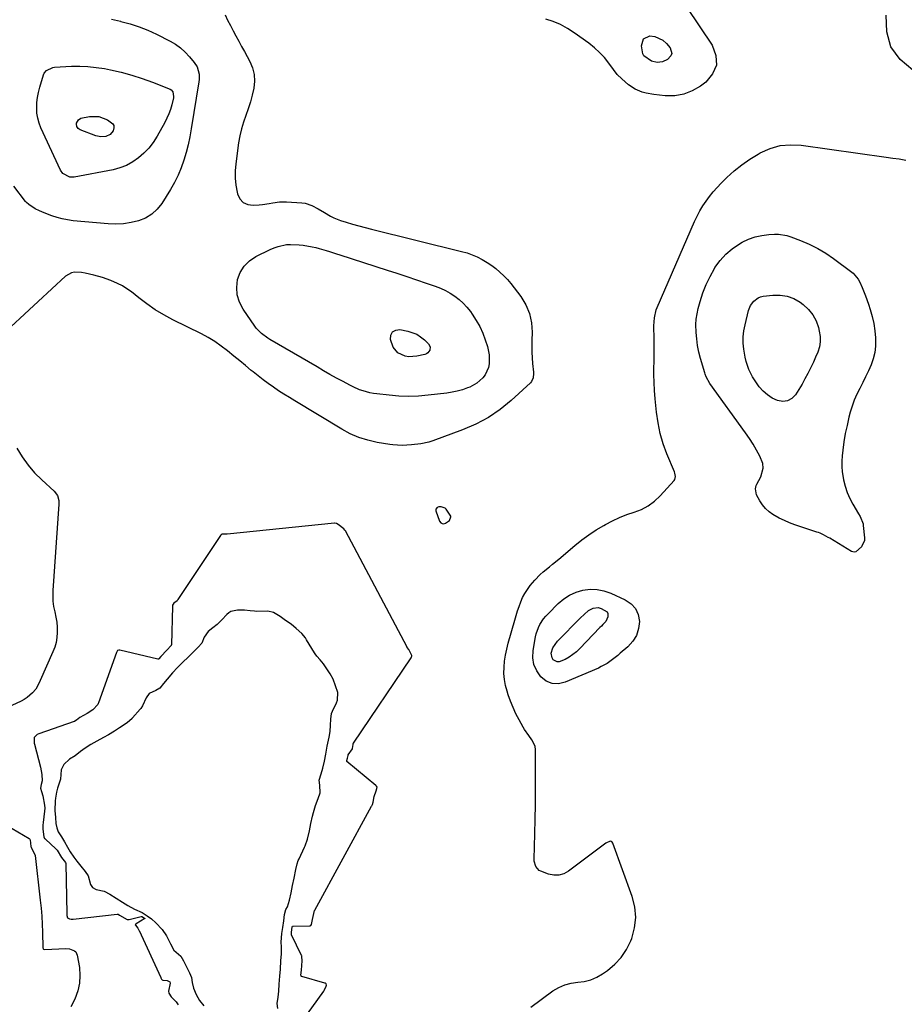
# Model space of a CAD drawing. Units: inches. Extents: x 1878534 to 1883783, y 416099 to 421462.
# Drawn here: x 1880254 to 1880718, y 416527 to 417044 of the extents above; entities that cross this region are included whole.
import ezdxf

# ---------------------------------------------------------------- set-up
doc = ezdxf.new("R2010")
doc.units = ezdxf.units.IN
doc.header["$MEASUREMENT"] = 0
for name, color, linetype in [('1', 7, 'Continuous'), ('7', 7, 'Continuous'), ('8', 7, 'Continuous')]:
    doc.layers.add(name, color=color, linetype=linetype)

msp = doc.modelspace()

# ---------------------------------------------------------------- linework, layer by layer
at = {"layer": '1', "color": 18}
for points in [[(1880361.54, 417046.25, 1634), (1880362.9, 417043.45, 1634), (1880364.31, 417040.68, 1634), (1880365.76, 417037.93, 1634), (1880367.23, 417035.19, 1634), (1880368.71, 417032.46, 1634), (1880370.2, 417029.72, 1634), (1880371.69, 417026.99, 1634), (1880374.49, 417021.86, 1634), (1880375.89, 417018.49, 1634), (1880376.79, 417015.05, 1634), (1880376.96, 417011.49, 1634), (1880376.64, 417007.86, 1634), (1880375.81, 417004.19, 1634), (1880374.85, 417000.56, 1634), (1880373.71, 416997, 1634), (1880372.44, 416993.47, 1634), (1880371.2, 416989.93, 1634), (1880370.12, 416986.35, 1634), (1880369.31, 416982.71, 1634), (1880368.66, 416979.01, 1634), (1880367.12, 416968.05, 1634), (1880366.81, 416964.3, 1634), (1880366.77, 416960.56, 1634), (1880367.15, 416956.84, 1634), (1880367.81, 416953.13, 1634), (1880368.01, 416952.3, 1634), (1880369.29, 416949.72, 1634), (1880371.03, 416947.76, 1634), (1880373.43, 416946.71, 1634), (1880376.27, 416946.28, 1634), (1880379.37, 416946.53, 1634), (1880381.18, 416946.71, 1634), (1880384.77, 416947.23, 1634), (1880386.55, 416947.58, 1634), (1880390.12, 416948.09, 1634), (1880391.93, 416948.15, 1634), (1880393.73, 416948.11, 1634), (1880401.79, 416947.6, 1634), (1880403.64, 416947.35, 1634), (1880407.17, 416946.24, 1634), (1880410.47, 416944.4, 1634), (1880413.69, 416942.43, 1634), (1880416.93, 416940.5, 1634), (1880418.6, 416939.66, 1634), (1880422.11, 416938.32, 1634), (1880425.11, 416937.39, 1634), (1880428.42, 416936.4, 1634), (1880431.74, 416935.45, 1634), (1880435.08, 416934.55, 1634), (1880438.43, 416933.69, 1634), (1880485.75, 416922.07, 1634), (1880488.56, 416921.26, 1634), (1880491.31, 416920.3, 1634), (1880493.98, 416919.14, 1634), (1880496.59, 416917.83, 1634), (1880499.23, 416916.26, 1634), (1880501.53, 416914.72, 1634), (1880503.72, 416913.02, 1634), (1880505.83, 416911.2, 1634), (1880507.83, 416909.26, 1634), (1880509.75, 416907.25, 1634), (1880511.56, 416905.13, 1634), (1880513.29, 416902.96, 1634), (1880516.8, 416898.29, 1634), (1880519.41, 416893.97, 1634), (1880521.38, 416889.44, 1634), (1880522.39, 416884.61, 1634), (1880522.76, 416879.57, 1634), (1880522.63, 416875.2, 1634), (1880522.59, 416872.18, 1634), (1880522.63, 416869.17, 1634), (1880522.78, 416866.16, 1634), (1880523, 416863.15, 1634), (1880523.41, 416858.65, 1634), (1880523.45, 416857.89, 1634), (1880523.29, 416855.63, 1634), (1880522.4, 416853.65, 1634), (1880521.91, 416853.1, 1634), (1880511.79, 416843.83, 1634), (1880505.93, 416839.07, 1634), (1880499.77, 416834.81, 1634), (1880493.15, 416831.3, 1634), (1880486.23, 416828.29, 1634), (1880470.54, 416822.54, 1634), (1880468.48, 416821.88, 1634), (1880464.28, 416820.94, 1634), (1880459.43, 416820.46, 1634), (1880454.56, 416820.19, 1634), (1880449.7, 416820.4, 1634), (1880448.09, 416820.63, 1634), (1880441.4, 416821.76, 1634), (1880436.55, 416822.87, 1634), (1880431.83, 416824.32, 1634), (1880427.3, 416826.3, 1634), (1880422.89, 416828.62, 1634), (1880398.13, 416843.51, 1634), (1880395.29, 416845.26, 1634), (1880392.47, 416847.04, 1634), (1880389.68, 416848.88, 1634), (1880386.92, 416850.76, 1634), (1880384.2, 416852.7, 1634), (1880381.51, 416854.68, 1634), (1880378.88, 416856.72, 1634), (1880376.27, 416858.81, 1634), (1880375.33, 416859.59, 1634), (1880372.27, 416862.1, 1634), (1880369.22, 416864.61, 1634), (1880366.17, 416867.12, 1634), (1880362.85, 416869.85, 1634), (1880359.58, 416872.35, 1634), (1880356.22, 416874.69, 1634), (1880352.71, 416876.8, 1634), (1880349.09, 416878.76, 1634), (1880334.16, 416886.19, 1634), (1880329.46, 416888.73, 1634), (1880324.88, 416891.45, 1634), (1880320.49, 416894.46, 1634), (1880316.22, 416897.67, 1634), (1880312.34, 416900.78, 1634), (1880310.03, 416902.46, 1634), (1880307.64, 416903.98, 1634), (1880305.12, 416905.28, 1634), (1880301.54, 416906.8, 1634), (1880297.11, 416908.34, 1634), (1880292.6, 416909.61, 1634), (1880288.01, 416910.61, 1634), (1880286.17, 416910.91, 1634), (1880282.54, 416911.13, 1634), (1880280.86, 416910.82, 1634), (1880277.85, 416909.06, 1634), (1880248.99, 416882.41, 1634)], [(1880722.53, 417017.16, 1634), (1880715.93, 417022.89, 1634), (1880711.1, 417029.48, 1634), (1880708.94, 417037.36, 1634), (1880708.56, 417046.1, 1634)], [(1880522, 416525.13, 1634), (1880533.69, 416533.71, 1634), (1880536.7, 416535.52, 1634), (1880539.84, 416536.94, 1634), (1880543.18, 416537.77, 1634), (1880546.66, 416538.21, 1634), (1880550.15, 416538.64, 1634), (1880553.51, 416539.45, 1634), (1880556.68, 416540.83, 1634), (1880559.73, 416542.59, 1634), (1880562.3, 416544.39, 1634), (1880566.15, 416547.64, 1634), (1880569.55, 416551.26, 1634), (1880572.25, 416555.42, 1634), (1880574.5, 416559.93, 1634), (1880575.02, 416561.27, 1634), (1880576.49, 416566.76, 1634), (1880577.17, 416572.25, 1634), (1880576.64, 416577.76, 1634), (1880575.31, 416583.28, 1634), (1880565.2, 416611.27, 1634), (1880564.79, 416611.83, 1634), (1880564.3, 416612.19, 1634), (1880563.7, 416612.24, 1634), (1880561.48, 416611.18, 1634), (1880560.73, 416610.68, 1634), (1880560.01, 416610.16, 1634), (1880541.93, 416596.56, 1634), (1880539.4, 416595.22, 1634), (1880536.79, 416594.44, 1634), (1880534.07, 416594.47, 1634), (1880531.27, 416595.06, 1634), (1880527.38, 416596.54, 1634), (1880526.53, 416596.99, 1634), (1880524.65, 416599.05, 1634), (1880523.87, 416601.86, 1634), (1880523.83, 416602.85, 1634), (1880524.18, 416616.14, 1634), (1880524.35, 416623.78, 1634), (1880524.48, 416631.43, 1634), (1880524.54, 416639.08, 1634), (1880524.55, 416646.72, 1634), (1880524.52, 416660.24, 1634), (1880524.27, 416662.14, 1634), (1880522.57, 416665.59, 1634), (1880521.02, 416667.72, 1634), (1880518.79, 416670.97, 1634), (1880518.12, 416672.1, 1634), (1880515.91, 416676.09, 1634), (1880514.26, 416679.27, 1634), (1880512.73, 416682.51, 1634), (1880511.39, 416685.84, 1634), (1880510.17, 416689.21, 1634), (1880509.56, 416691.06, 1634), (1880508.74, 416694.15, 1634), (1880508.17, 416697.28, 1634), (1880507.96, 416700.45, 1634), (1880508, 416703.65, 1634), (1880508.33, 416706.86, 1634), (1880508.78, 416710.05, 1634), (1880509.43, 416713.2, 1634), (1880510.2, 416716.33, 1634), (1880513.59, 416728.4, 1634), (1880514.3, 416730.82, 1634), (1880515.06, 416733.21, 1634), (1880515.89, 416735.59, 1634), (1880516.76, 416737.95, 1634), (1880517.77, 416740.23, 1634), (1880518.93, 416742.44, 1634), (1880521.78, 416746.52, 1634), (1880524.12, 416749.34, 1634), (1880526.97, 416752.42, 1634), (1880528.52, 416753.83, 1634), (1880531.81, 416756.46, 1634), (1880533.46, 416757.77, 1634), (1880536.71, 416760.45, 1634), (1880545.25, 416767.65, 1634), (1880548.87, 416770.53, 1634), (1880552.58, 416773.27, 1634), (1880556.44, 416775.79, 1634), (1880560.39, 416778.18, 1634), (1880561.23, 416778.66, 1634), (1880564.9, 416780.57, 1634), (1880568.63, 416782.31, 1634), (1880572.48, 416783.79, 1634), (1880576.4, 416785.1, 1634), (1880580.19, 416786.58, 1634), (1880583.74, 416788.42, 1634), (1880586.95, 416790.83, 1634), (1880589.92, 416793.6, 1634), (1880597.3, 416801.73, 1634), (1880597.63, 416802.21, 1634), (1880598, 416803.86, 1634), (1880597.62, 416805.63, 1634), (1880597.41, 416806.2, 1634), (1880593.53, 416815.69, 1634), (1880591.6, 416821.05, 1634), (1880590, 416826.5, 1634), (1880588.87, 416832.07, 1634), (1880588.05, 416837.71, 1634), (1880587.36, 416844.68, 1634), (1880587.02, 416848.94, 1634), (1880586.78, 416853.2, 1634), (1880586.7, 416857.47, 1634), (1880586.73, 416861.74, 1634), (1880586.76, 416863.23, 1634), (1880586.82, 416866.76, 1634), (1880586.84, 416870.28, 1634), (1880586.81, 416873.81, 1634), (1880586.74, 416877.33, 1634), (1880586.62, 416881.53, 1634), (1880586.62, 416882.96, 1634), (1880586.93, 416887.22, 1634), (1880587.95, 416891.34, 1634), (1880588.46, 416892.67, 1634), (1880608.06, 416937.84, 1634), (1880609.37, 416940.61, 1634), (1880610.79, 416943.33, 1634), (1880612.38, 416945.95, 1634), (1880614.08, 416948.51, 1634), (1880615.92, 416950.97, 1634), (1880617.85, 416953.36, 1634), (1880619.89, 416955.65, 1634), (1880622.02, 416957.86, 1634), (1880625.01, 416960.83, 1634), (1880628.82, 416964.31, 1634), (1880632.8, 416967.57, 1634), (1880637.03, 416970.49, 1634), (1880641.42, 416973.2, 1634), (1880642.48, 416973.8, 1634), (1880647.65, 416976.05, 1634), (1880652.94, 416977.6, 1634), (1880658.44, 416978.08, 1634), (1880664.07, 416977.86, 1634), (1880708.58, 416971.6, 1634), (1880712.03, 416971.1, 1634), (1880715.48, 416970.59, 1634), (1880718.93, 416970.06, 1634)], [(1880252.16, 416818.69, 1634), (1880254.99, 416814.16, 1634), (1880258.09, 416809.84, 1634), (1880261.58, 416805.84, 1634), (1880265.34, 416802.05, 1634), (1880271.89, 416796.05, 1634), (1880273.49, 416793.85, 1634), (1880274.23, 416791.18, 1634), (1880274.28, 416790.26, 1634), (1880274.27, 416789.32, 1634), (1880271.1, 416743.88, 1634), (1880271.04, 416741.08, 1634), (1880271.16, 416738.3, 1634), (1880271.55, 416735.54, 1634), (1880272.11, 416732.8, 1634), (1880272.73, 416729.92, 1634), (1880273.15, 416727.29, 1634), (1880273.36, 416724.64, 1634), (1880273.43, 416721.97, 1634), (1880273.23, 416719.32, 1634), (1880272.82, 416716.71, 1634), (1880272.09, 416714.18, 1634), (1880271.16, 416711.69, 1634), (1880264.47, 416696.71, 1634), (1880263.95, 416695.51, 1634), (1880262.13, 416692.08, 1634), (1880260.47, 416690.24, 1634), (1880257.71, 416687.73, 1634), (1880256.15, 416686.72, 1634), (1880254.5, 416685.83, 1634), (1880247.39, 416682.55, 1634)], [(1880480.05, 416782.68, 1632), (1880480, 416783.04, 1632), (1880477.66, 416786.67, 1632), (1880477.05, 416787.21, 1632), (1880474.91, 416787.93, 1632), (1880473.82, 416787.92, 1632), (1880472.81, 416787.5, 1632), (1880472.23, 416786.74, 1632), (1880472.24, 416785.78, 1632), (1880474.16, 416780.39, 1632), (1880474.75, 416779.58, 1632), (1880475.46, 416779.08, 1632), (1880476.33, 416779.01, 1632), (1880477.3, 416779.24, 1632), (1880479.39, 416780.69, 1632), (1880480.05, 416782.68, 1632)], [(1880386.86, 416496.6, 1632), (1880413.32, 416533.54, 1632), (1880413.81, 416534.28, 1632), (1880414.69, 416536.13, 1632), (1880414.77, 416536.73, 1632), (1880414.59, 416537.3, 1632), (1880414.12, 416537.7, 1632), (1880413.93, 416537.78, 1632), (1880401.76, 416541.21, 1632), (1880401.65, 416541.26, 1632), (1880401.56, 416541.33, 1632), (1880401.44, 416541.52, 1632), (1880401.39, 416541.89, 1632), (1880401.69, 416544.48, 1632), (1880402.06, 416549.41, 1632), (1880401.93, 416551.79, 1632), (1880401.85, 416552.01, 1632), (1880401.75, 416552.23, 1632), (1880396.5, 416563.07, 1632), (1880396.39, 416563.42, 1632), (1880396.43, 416564.37, 1632), (1880396.83, 416567.35, 1632), (1880397, 416567.66, 1632), (1880397.06, 416567.7, 1632), (1880397.23, 416567.74, 1632), (1880405.8, 416567.76, 1632), (1880406.15, 416567.82, 1632), (1880406.61, 416568.08, 1632), (1880406.85, 416568.53, 1632), (1880407.4, 416571.17, 1632), (1880408.53, 416575.87, 1632), (1880408.61, 416576.03, 1632), (1880438.47, 416630.61, 1632), (1880438.59, 416630.84, 1632), (1880438.92, 416631.57, 1632), (1880439.26, 416632.71, 1632), (1880439.89, 416635.72, 1632), (1880440.81, 416638.83, 1632), (1880441.26, 416640.03, 1632), (1880441.31, 416640.62, 1632), (1880441.06, 416641.18, 1632), (1880440.93, 416641.33, 1632), (1880440.78, 416641.48, 1632), (1880425.54, 416654.16, 1632), (1880425.43, 416654.33, 1632), (1880425.42, 416654.4, 1632), (1880425.49, 416654.76, 1632), (1880425.84, 416655.96, 1632), (1880426.09, 416657.3, 1632), (1880426.11, 416657.41, 1632), (1880426.13, 416657.53, 1632), (1880426.16, 416657.63, 1632), (1880428.42, 416660.82, 1632), (1880428.47, 416660.92, 1632), (1880428.76, 416663.16, 1632), (1880428.87, 416663.63, 1632), (1880428.9, 416663.7, 1632), (1880428.94, 416663.77, 1632), (1880459.22, 416708.67, 1632), (1880459.47, 416709.15, 1632), (1880459.59, 416709.55, 1632), (1880459.57, 416709.91, 1632), (1880459.33, 416710.61, 1632), (1880458.03, 416713.01, 1632), (1880457.19, 416714.02, 1632), (1880457.14, 416714.1, 1632), (1880457.09, 416714.19, 1632), (1880424.73, 416775.25, 1632), (1880424.46, 416775.69, 1632), (1880423.91, 416776.33, 1632), (1880420.88, 416778.7, 1632), (1880420.06, 416779.23, 1632), (1880419.2, 416779.37, 1632), (1880419.02, 416779.36, 1632), (1880362.73, 416773.55, 1632), (1880362.61, 416773.54, 1632), (1880362.23, 416773.54, 1632), (1880361.57, 416773.62, 1632), (1880360.02, 416773.56, 1632), (1880359.41, 416773.14, 1632), (1880359.31, 416773.02, 1632), (1880359.22, 416772.89, 1632), (1880336.82, 416739.2, 1632), (1880336.35, 416738.61, 1632), (1880334.66, 416737.25, 1632), (1880334.24, 416736.85, 1632), (1880334, 416736.34, 1632), (1880333.91, 416735.79, 1632), (1880333.36, 416715.43, 1632), (1880333.33, 416715.2, 1632), (1880333.29, 416715.09, 1632), (1880333.25, 416714.99, 1632), (1880330.94, 416712.61, 1632), (1880327.86, 416709.36, 1632), (1880326.85, 416708.12, 1632), (1880326.59, 416707.96, 1632), (1880326.3, 416707.94, 1632), (1880306.22, 416712.58, 1632), (1880305.83, 416712.63, 1632), (1880305.1, 416712.44, 1632)], [(1880389.21, 416524.41, 1630), (1880388.91, 416527.08, 1630), (1880389.36, 416530.37, 1630), (1880389.7, 416533.5, 1630), (1880389.98, 416537.17, 1630), (1880390.3, 416541.45, 1630), (1880390.57, 416545.12, 1630), (1880390.88, 416549.41, 1630), (1880391.17, 416553.08, 1630), (1880391.11, 416556.73, 1630), (1880390.94, 416559.18, 1630), (1880391.43, 416563.86, 1630), (1880391.86, 416567.03, 1630), (1880392.32, 416570.47, 1630), (1880392.75, 416573.76, 1630), (1880393.51, 416576.41, 1630), (1880394.4, 416577.9, 1630), (1880395.39, 416581.34, 1630), (1880396.18, 416585.19, 1630), (1880396.98, 416589.04, 1630), (1880397.79, 416592.89, 1630), (1880398.73, 416597.37, 1630), (1880399.44, 416600.47, 1630), (1880399.97, 416602.07, 1630), (1880400.42, 416603.1, 1630), (1880403.24, 416609.1, 1630), (1880403.55, 416609.79, 1630), (1880404.85, 416613.32, 1630), (1880405.82, 416617.8, 1630), (1880406.63, 416621.65, 1630), (1880407.49, 416625.51, 1630), (1880408.01, 416627.44, 1630), (1880409.09, 416631.1, 1630), (1880410.35, 416634.66, 1630), (1880411.46, 416637.67, 1630), (1880411.32, 416641.68, 1630), (1880410.99, 416644.38, 1630), (1880412.08, 416647.73, 1630), (1880412.95, 416650.71, 1630), (1880413.69, 416654.35, 1630), (1880414.37, 416658.01, 1630), (1880415.19, 416662.25, 1630), (1880416.27, 416666.94, 1630), (1880416.71, 416669.95, 1630), (1880416.91, 416673.17, 1630), (1880417.04, 416676.44, 1630), (1880417.42, 416679.38, 1630), (1880417.9, 416680.63, 1630), (1880420.02, 416685.01, 1630), (1880420.55, 416686.38, 1630), (1880420.66, 416690.43, 1630), (1880419.5, 416693.84, 1630), (1880418.21, 416697.38, 1630), (1880416.76, 416700.16, 1630), (1880415, 416702.83, 1630), (1880413.21, 416705.48, 1630), (1880411.5, 416707.62, 1630), (1880409.72, 416709.54, 1630), (1880408.81, 416710.76, 1630), (1880408.54, 416711.18, 1630), (1880404.37, 416718.04, 1630), (1880403.7, 416719.07, 1630), (1880401.76, 416721.38, 1630), (1880398.81, 416724.07, 1630), (1880396.19, 416726.21, 1630), (1880393.3, 416728.28, 1630), (1880390.43, 416730.29, 1630), (1880386.98, 416732.46, 1630), (1880383.94, 416733.04, 1630), (1880378.21, 416733.01, 1630), (1880377.04, 416733.03, 1630), (1880374.71, 416733.22, 1630), (1880371.69, 416733.69, 1630), (1880368.09, 416733.69, 1630), (1880364.64, 416732.86, 1630), (1880363.45, 416732.18, 1630), (1880362.44, 416731.36, 1630), (1880359.91, 416728.57, 1630), (1880357.48, 416726.15, 1630), (1880355.11, 416724.32, 1630), (1880352.66, 416722.4, 1630), (1880350.55, 416719.39, 1630), (1880349.33, 416716.34, 1630), (1880347.41, 416714.12, 1630), (1880345.19, 416711.9, 1630), (1880342.2, 416709.03, 1630), (1880339.37, 416706.34, 1630), (1880336.59, 416703.59, 1630), (1880334.03, 416700.8, 1630), (1880331.11, 416697.45, 1630), (1880329.22, 416695.16, 1630), (1880327.24, 416692.67, 1630), (1880325.23, 416691.5, 1630), (1880321.65, 416689.94, 1630)], [(1880305.1, 416712.44, 1632), (1880304.56, 416711.45, 1632), (1880295.12, 416684.88, 1632), (1880294.99, 416684.55, 1632), (1880294.74, 416684.09, 1632), (1880292.17, 416681.29, 1632), (1880289.18, 416679.37, 1632), (1880285.27, 416677.18, 1632), (1880283.5, 416675.84, 1632), (1880282.62, 416675.28, 1632), (1880282.46, 416675.21, 1632), (1880282.29, 416675.15, 1632), (1880263.83, 416668.72, 1632), (1880262.86, 416668.25, 1632), (1880261.37, 416666.74, 1632), (1880261.24, 416666.42, 1632), (1880261.24, 416664.29, 1632), (1880261.34, 416663.76, 1632), (1880261.46, 416663.23, 1632), (1880264.7, 416651.19, 1632), (1880265.38, 416647.3, 1632), (1880265.47, 416644.04, 1632), (1880264.98, 416642.04, 1632), (1880264.73, 416640.08, 1632), (1880265.2, 416638.46, 1632), (1880265.88, 416636.15, 1632), (1880266.83, 416631.28, 1632), (1880266.85, 416629.66, 1632), (1880266.76, 416628.02, 1632), (1880266.07, 416622.12, 1632), (1880265.92, 416620.68, 1632), (1880265.87, 416618.53, 1632), (1880266.37, 416614.63, 1632), (1880266.81, 416613.78, 1632), (1880267.01, 416613.54, 1632), (1880267.23, 416613.31, 1632), (1880272.74, 416608.31, 1632), (1880273.39, 416607.57, 1632), (1880275.75, 416603.78, 1632), (1880277.79, 416601.17, 1632), (1880277.97, 416600.59, 1632), (1880278.4, 416574.15, 1632), (1880278.49, 416573.3, 1632), (1880278.89, 416572.13, 1632), (1880279.13, 416571.83, 1632), (1880279.82, 416571.47, 1632), (1880280.8, 416571.32, 1632), (1880281.27, 416571.32, 1632), (1880281.73, 416571.35, 1632), (1880304.89, 416573.92, 1632), (1880305.35, 416573.89, 1632), (1880306.16, 416573.51, 1632), (1880310.08, 416571.12, 1632), (1880311.17, 416571.17, 1632), (1880317.47, 416572.81, 1632), (1880317.63, 416572.83, 1632), (1880317.88, 416572.77, 1632), (1880319.22, 416571.95, 1632), (1880319.35, 416571.83, 1632), (1880319.38, 416571.79, 1632), (1880319.39, 416571.7, 1632), (1880319.37, 416571.66, 1632), (1880319.34, 416571.62, 1632), (1880314.82, 416568.93, 1632), (1880314.52, 416568.65, 1632), (1880314.45, 416568.53, 1632), (1880314.41, 416568.4, 1632), (1880314.41, 416568.28, 1632), (1880314.45, 416568.17, 1632), (1880315.76, 416566.6, 1632), (1880316.31, 416565.56, 1632), (1880316.4, 416565.38, 1632), (1880327.81, 416540.64, 1632), (1880327.9, 416540.45, 1632), (1880328.19, 416539.86, 1632), (1880328.44, 416539.52, 1632), (1880328.89, 416539.31, 1632), (1880331.22, 416539.15, 1632), (1880332.53, 416538.45, 1632), (1880332.76, 416537.79, 1632), (1880331.86, 416533.58, 1632), (1880331.95, 416532.56, 1632), (1880333.17, 416530.53, 1632), (1880335.83, 416527.85, 1632), (1880336.99, 416526.43, 1632)], [(1880321.65, 416689.94, 1630), (1880320.19, 416687.58, 1630), (1880318.17, 416683.32, 1630), (1880317.27, 416682, 1630), (1880316.93, 416681.58, 1630), (1880313, 416677.01, 1630), (1880312.69, 416676.65, 1630), (1880310.18, 416674.46, 1630), (1880306.13, 416671.77, 1630), (1880303.53, 416670.14, 1630), (1880300.28, 416668.13, 1630), (1880297.79, 416666.71, 1630), (1880294.15, 416664.76, 1630), (1880291.02, 416663.07, 1630), (1880288.01, 416661.16, 1630), (1880285.68, 416659.33, 1630), (1880282.89, 416657.15, 1630), (1880279.91, 416655.31, 1630), (1880276.83, 416652.57, 1630), (1880275.42, 416649.76, 1630), (1880275.13, 416644.79, 1630), (1880273.64, 416640.19, 1630), (1880273.05, 416637.99, 1630), (1880272.56, 416634.97, 1630), (1880272.43, 416633.47, 1630), (1880272.18, 416628.49, 1630), (1880272.47, 416624.76, 1630), (1880272.78, 416621.56, 1630), (1880273.15, 416619.23, 1630), (1880273.93, 416617.2, 1630), (1880275.64, 416614.55, 1630), (1880277.19, 416611.95, 1630), (1880278.81, 416609.2, 1630), (1880280.3, 416606.71, 1630), (1880282.21, 416603.84, 1630), (1880283.71, 416601.89, 1630), (1880285.9, 416599.16, 1630), (1880288.07, 416596.44, 1630), (1880289.61, 416594.03, 1630), (1880290.96, 416589.52, 1630), (1880292.02, 416587.95, 1630), (1880293.86, 416586.95, 1630), (1880298.09, 416586, 1630), (1880301.1, 416584.51, 1630), (1880304.43, 416582.35, 1630), (1880307.61, 416580.31, 1630), (1880310.46, 416578.51, 1630), (1880313.92, 416576.6, 1630), (1880317.94, 416574.78, 1630), (1880320.71, 416573.03, 1630), (1880322.99, 416571.57, 1630), (1880325.17, 416569.35, 1630), (1880328.46, 416565.83, 1630), (1880330.71, 416562.63, 1630), (1880332.86, 416558.45, 1630), (1880334.69, 416555.1, 1630), (1880338.34, 416551.86, 1630), (1880339.72, 416549.49, 1630), (1880341.69, 416545.59, 1630), (1880342.85, 416543.23, 1630), (1880343.93, 416540.77, 1630), (1880344.2, 416538.01, 1630), (1880344.94, 416535.13, 1630), (1880346.43, 416531.72, 1630), (1880348.18, 416528.68, 1630), (1880350.38, 416525.74, 1630)], [(1880246.83, 416620.68, 1634), (1880258.62, 416613.75, 1634), (1880258.98, 416613.44, 1634), (1880259.27, 416613.09, 1634), (1880259.54, 416609.55, 1634), (1880259.75, 416609.08, 1634), (1880261.91, 416604.72, 1634), (1880264.53, 416581.4, 1634), (1880264.95, 416577.19, 1634), (1880265.29, 416572.98, 1634), (1880265.53, 416568.76, 1634), (1880265.69, 416564.54, 1634), (1880265.9, 416556.37, 1634), (1880265.96, 416555.95, 1634), (1880266.05, 416555.69, 1634), (1880266.24, 416555.52, 1634), (1880266.99, 416555.42, 1634), (1880277.93, 416555.96, 1634), (1880279.89, 416555.83, 1634), (1880282.56, 416554.77, 1634), (1880283.21, 416554.16, 1634), (1880283.94, 416552.5, 1634), (1880285.04, 416546.01, 1634), (1880285.36, 416541.83, 1634), (1880285.2, 416537.71, 1634), (1880284.31, 416533.69, 1634), (1880282.73, 416529.25, 1634), (1880280.57, 416525.34, 1634)]]:
    msp.add_polyline3d(points, dxfattribs=at)
at = {"layer": '7', "color": 18}
for points in [[(1880604.02, 417050.17, 1634), (1880617.27, 417030.39, 1634), (1880619.16, 417025.03, 1634), (1880619.48, 417019.95, 1634), (1880617.46, 417015.27, 1634), (1880613.87, 417010.87, 1634), (1880611.09, 417008.81, 1634), (1880606.81, 417006.35, 1634), (1880602.35, 417004.57, 1634), (1880597.6, 417003.83, 1634), (1880592.67, 417003.77, 1634), (1880586.62, 417004.4, 1634), (1880582.56, 417005.11, 1634), (1880580.59, 417005.7, 1634), (1880576.78, 417007.28, 1634), (1880573.33, 417009.48, 1634), (1880569.77, 417012.63, 1634), (1880567.48, 417014.97, 1634), (1880565.43, 417017.53, 1634), (1880562.99, 417020.91, 1634), (1880560.67, 417023.81, 1634), (1880558.2, 417026.55, 1634), (1880555.47, 417029.03, 1634), (1880552.57, 417031.35, 1634), (1880544.89, 417036.91, 1634), (1880541.37, 417039.17, 1634), (1880537.72, 417041.15, 1634), (1880533.87, 417042.72, 1634), (1880529.89, 417044.01, 1634)], [(1880301.85, 417044.04, 1636), (1880306.6, 417042.96, 1636), (1880306.87, 417042.89, 1636), (1880311.69, 417041.57, 1636), (1880316.43, 417040.04, 1636), (1880321.04, 417038.17, 1636), (1880325.58, 417036.08, 1636), (1880332.69, 417032.5, 1636), (1880335.54, 417030.83, 1636), (1880338.22, 417028.94, 1636), (1880340.64, 417026.73, 1636), (1880342.89, 417024.31, 1636), (1880345.38, 417021.26, 1636), (1880346.82, 417018.99, 1636), (1880347.91, 417015.11, 1636), (1880347.98, 417012.42, 1636), (1880347.83, 417011.07, 1636), (1880343.77, 416986.37, 1636), (1880343, 416982.21, 1636), (1880342.12, 416978.08, 1636), (1880341.08, 416973.98, 1636), (1880339.93, 416969.91, 1636), (1880338.54, 416965.93, 1636), (1880336.95, 416962.04, 1636), (1880335.06, 416958.28, 1636), (1880332.96, 416954.62, 1636), (1880328.38, 416947.29, 1636), (1880325.92, 416944.2, 1636), (1880323.12, 416941.55, 1636), (1880319.81, 416939.59, 1636), (1880316.16, 416938.07, 1636), (1880312.2, 416937.16, 1636), (1880308.21, 416936.55, 1636), (1880304.18, 416936.39, 1636), (1880300.13, 416936.52, 1636), (1880281.71, 416938.18, 1636), (1880278.88, 416938.55, 1636), (1880276.08, 416939.08, 1636), (1880273.34, 416939.83, 1636), (1880270.63, 416940.74, 1636), (1880266.53, 416942.33, 1636), (1880264.07, 416943.42, 1636), (1880261.89, 416944.49, 1636), (1880258.49, 416946.61, 1636), (1880257.34, 416947.7, 1636), (1880256.81, 416948.3, 1636), (1880250.56, 416956.25, 1636)], [(1880581.43, 417024.78, 1636), (1880580.91, 417025.87, 1636), (1880580.12, 417030.04, 1636), (1880581.16, 417033.67, 1636), (1880584.6, 417035.25, 1636), (1880587.09, 417034.92, 1636), (1880591.44, 417032.92, 1636), (1880593.31, 417031.26, 1636), (1880595.28, 417028.96, 1636), (1880596.16, 417026.08, 1636), (1880595.65, 417024.75, 1636), (1880593.84, 417022.87, 1636), (1880591.25, 417021.6, 1636), (1880588.38, 417021.34, 1636), (1880585.47, 417021.91, 1636), (1880581.43, 417024.78, 1636)], [(1880289.57, 417019.19, 1638), (1880293.88, 417018.72, 1638), (1880298.17, 417018.04, 1638), (1880301.44, 417017.4, 1638), (1880307.02, 417016.13, 1638), (1880312.55, 417014.67, 1638), (1880317.99, 417012.9, 1638), (1880323.37, 417010.93, 1638), (1880332.75, 417007.19, 1638), (1880333.32, 417006.87, 1638), (1880334.14, 417005.95, 1638), (1880334.55, 417003.35, 1638), (1880334.44, 417002.69, 1638), (1880333.57, 416999.08, 1638), (1880332.87, 416996.65, 1638), (1880332.04, 416994.27, 1638), (1880331.02, 416991.96, 1638), (1880329.87, 416989.71, 1638), (1880325.81, 416982.5, 1638), (1880323.77, 416979.34, 1638), (1880321.52, 416976.36, 1638), (1880318.94, 416973.66, 1638), (1880316.14, 416971.15, 1638), (1880313.06, 416969.03, 1638), (1880309.82, 416967.24, 1638), (1880306.36, 416965.94, 1638), (1880302.75, 416964.96, 1638), (1880282.28, 416961.02, 1638), (1880280.12, 416960.97, 1638), (1880276.33, 416962.94, 1638), (1880275.11, 416964.73, 1638), (1880264.9, 416986.9, 1638), (1880263.93, 416989.45, 1638), (1880263.19, 416992.05, 1638), (1880262.8, 416994.72, 1638), (1880262.64, 416997.44, 1638), (1880262.79, 417000.19, 1638), (1880263.09, 417002.91, 1638), (1880263.62, 417005.6, 1638), (1880264.3, 417008.26, 1638), (1880266.29, 417014.8, 1638), (1880266.65, 417015.66, 1638), (1880267.74, 417017.11, 1638), (1880271.05, 417018.73, 1638), (1880271.99, 417018.86, 1638), (1880280.89, 417019.29, 1638), (1880285.24, 417019.35, 1638), (1880289.57, 417019.19, 1638)], [(1880702.08, 416884.17, 1636), (1880702.63, 416880.42, 1636), (1880703.01, 416876.64, 1636), (1880703.03, 416872.36, 1636), (1880702.69, 416869, 1636), (1880701.87, 416865.72, 1636), (1880700.73, 416862.51, 1636), (1880699.29, 416859.3, 1636), (1880697.84, 416856.21, 1636), (1880696.32, 416853.17, 1636), (1880694.75, 416850.14, 1636), (1880693.25, 416847.09, 1636), (1880691.9, 416843.98, 1636), (1880690.77, 416840.79, 1636), (1880689.79, 416837.54, 1636), (1880689.09, 416834.92, 1636), (1880688.06, 416830.66, 1636), (1880687.16, 416826.38, 1636), (1880686.45, 416822.06, 1636), (1880685.87, 416817.71, 1636), (1880685.53, 416814.65, 1636), (1880685.34, 416811.83, 1636), (1880685.33, 416809.01, 1636), (1880685.58, 416806.2, 1636), (1880685.99, 416803.39, 1636), (1880686.24, 416802.14, 1636), (1880687.08, 416798.78, 1636), (1880688.14, 416795.51, 1636), (1880689.52, 416792.35, 1636), (1880691.13, 416789.28, 1636), (1880694.11, 416784.22, 1636), (1880694.93, 416782.77, 1636), (1880696.5, 416778.96, 1636), (1880696.62, 416778.14, 1636), (1880697.28, 416771.64, 1636), (1880697.24, 416770.15, 1636), (1880695.58, 416766.82, 1636), (1880692.7, 416764.31, 1636), (1880691.75, 416764.09, 1636), (1880690.38, 416764.42, 1636), (1880678.98, 416771.39, 1636), (1880678.18, 416771.87, 1636), (1880675.71, 416773.22, 1636), (1880674.01, 416774, 1636), (1880673.14, 416774.34, 1636), (1880672.26, 416774.66, 1636), (1880660.73, 416778.51, 1636), (1880657.92, 416779.54, 1636), (1880655.17, 416780.69, 1636), (1880652.5, 416782.02, 1636), (1880649.2, 416783.85, 1636), (1880647.12, 416785.33, 1636), (1880645.23, 416787, 1636), (1880643.65, 416788.96, 1636), (1880642.27, 416791.12, 1636), (1880640.62, 416794.23, 1636), (1880639.99, 416797.42, 1636), (1880640.33, 416799.05, 1636), (1880640.63, 416799.83, 1636), (1880642.8, 416803.67, 1636), (1880644.12, 416808.27, 1636), (1880643.83, 416810.59, 1636), (1880642.23, 416814.58, 1636), (1880640.54, 416817.72, 1636), (1880638.77, 416820.79, 1636), (1880636.84, 416823.78, 1636), (1880634.83, 416826.72, 1636), (1880616.11, 416852.65, 1636), (1880614.19, 416856.11, 1636), (1880613.63, 416857.6, 1636), (1880613.38, 416858.36, 1636), (1880611.2, 416865.8, 1636), (1880610.33, 416869.19, 1636), (1880609.62, 416872.61, 1636), (1880609.15, 416876.07, 1636), (1880608.85, 416879.55, 1636), (1880608.77, 416883.67, 1636), (1880608.94, 416886.52, 1636), (1880609.38, 416889.34, 1636), (1880610, 416892.15, 1636), (1880610.97, 416895.74, 1636), (1880612.41, 416900.25, 1636), (1880614.09, 416904.65, 1636), (1880616.13, 416908.89, 1636), (1880618.43, 416913.02, 1636), (1880618.75, 416913.56, 1636), (1880621.4, 416917.23, 1636), (1880624.36, 416920.57, 1636), (1880627.8, 416923.44, 1636), (1880631.54, 416925.97, 1636), (1880633.06, 416926.84, 1636), (1880636.37, 416928.44, 1636), (1880639.77, 416929.7, 1636), (1880643.32, 416930.48, 1636), (1880646.97, 416930.92, 1636), (1880649.95, 416931.08, 1636), (1880652.16, 416931.05, 1636), (1880656.47, 416930.37, 1636), (1880658.57, 416929.71, 1636), (1880663.69, 416927.75, 1636), (1880668.24, 416925.79, 1636), (1880672.66, 416923.6, 1636), (1880676.88, 416921.06, 1636), (1880680.98, 416918.28, 1636), (1880690.61, 416911.14, 1636), (1880691.27, 416910.61, 1636), (1880693.96, 416907.39, 1636), (1880694.75, 416905.89, 1636), (1880696.02, 416903.13, 1636), (1880697.85, 416898.78, 1636), (1880699.4, 416894.31, 1636), (1880700.26, 416891.54, 1636), (1880701.26, 416887.87, 1636), (1880702.08, 416884.17, 1636)], [(1880477.23, 416901.56, 1636), (1880479.75, 416900.15, 1636), (1880482.19, 416898.6, 1636), (1880484.47, 416896.83, 1636), (1880486.6, 416894.92, 1636), (1880488.53, 416892.79, 1636), (1880490.31, 416890.52, 1636), (1880491.35, 416889.04, 1636), (1880493.39, 416885.85, 1636), (1880495.24, 416882.56, 1636), (1880496.79, 416879.12, 1636), (1880498.15, 416875.58, 1636), (1880499.29, 416872.16, 1636), (1880500.24, 416867.79, 1636), (1880500.2, 416863.06, 1636), (1880499.78, 416861.01, 1636), (1880498.11, 416857.28, 1636), (1880496.88, 416855.59, 1636), (1880493.73, 416852.81, 1636), (1880490.03, 416850.82, 1636), (1880488.79, 416850.33, 1636), (1880486.14, 416849.41, 1636), (1880483.46, 416848.63, 1636), (1880480.73, 416848.07, 1636), (1880477.96, 416847.64, 1636), (1880468.12, 416846.52, 1636), (1880463.02, 416846.11, 1636), (1880457.93, 416845.93, 1636), (1880452.83, 416846.1, 1636), (1880447.73, 416846.5, 1636), (1880441.28, 416847.23, 1636), (1880439.42, 416847.5, 1636), (1880437.58, 416847.84, 1636), (1880433.96, 416848.81, 1636), (1880432.19, 416849.44, 1636), (1880428.75, 416850.91, 1636), (1880427.07, 416851.75, 1636), (1880423.49, 416853.68, 1636), (1880420.05, 416855.55, 1636), (1880416.63, 416857.45, 1636), (1880413.22, 416859.39, 1636), (1880409.84, 416861.35, 1636), (1880385.08, 416875.85, 1636), (1880383.95, 416876.56, 1636), (1880380.71, 416878.91, 1636), (1880377.92, 416881.75, 1636), (1880377.13, 416882.82, 1636), (1880370.97, 416891.8, 1636), (1880369.11, 416895.44, 1636), (1880367.89, 416899.21, 1636), (1880367.65, 416903.16, 1636), (1880368.06, 416907.23, 1636), (1880369.52, 416911.02, 1636), (1880371.52, 416914.38, 1636), (1880374.33, 416917.09, 1636), (1880377.7, 416919.37, 1636), (1880385.25, 416923.1, 1636), (1880387.3, 416923.98, 1636), (1880389.39, 416924.71, 1636), (1880393.74, 416925.6, 1636), (1880395.97, 416925.75, 1636), (1880400.41, 416925.59, 1636), (1880402.62, 416925.28, 1636), (1880407.26, 416924.4, 1636), (1880409.11, 416924.02, 1636), (1880410.94, 416923.58, 1636), (1880414.57, 416922.52, 1636), (1880416.37, 416921.93, 1636), (1880419.96, 416920.77, 1636), (1880421.76, 416920.19, 1636), (1880446.63, 416912.23, 1636), (1880451.78, 416910.56, 1636), (1880456.92, 416908.88, 1636), (1880462.05, 416907.16, 1636), (1880467.17, 416905.43, 1636), (1880471.91, 416903.81, 1636), (1880474.6, 416902.76, 1636), (1880477.23, 416901.56, 1636)], [(1880674, 416874.62, 1638), (1880673.53, 416871.87, 1638), (1880672.72, 416869.15, 1638), (1880671.59, 416866.46, 1638), (1880670.41, 416863.8, 1638), (1880669.15, 416861.16, 1638), (1880667.51, 416857.89, 1638), (1880666, 416855.05, 1638), (1880664.43, 416852.26, 1638), (1880662.78, 416849.51, 1638), (1880661.03, 416846.72, 1638), (1880659.06, 416844.8, 1638), (1880656.88, 416843.54, 1638), (1880654.38, 416843.27, 1638), (1880651.63, 416843.68, 1638), (1880648.85, 416845.02, 1638), (1880646.28, 416846.64, 1638), (1880644.01, 416848.66, 1638), (1880641.95, 416850.95, 1638), (1880640.84, 416852.42, 1638), (1880638.4, 416856.12, 1638), (1880636.46, 416860.09, 1638), (1880635.03, 416864.28, 1638), (1880634.53, 416866.43, 1638), (1880633.83, 416870.7, 1638), (1880633.56, 416873.94, 1638), (1880633.54, 416877.16, 1638), (1880633.9, 416880.37, 1638), (1880634.51, 416883.56, 1638), (1880636.39, 416890.97, 1638), (1880637.45, 416893.65, 1638), (1880639.14, 416895.98, 1638), (1880641.41, 416897.67, 1638), (1880642.71, 416898.17, 1638), (1880644.11, 416898.5, 1638), (1880649.13, 416899.13, 1638), (1880652.98, 416899.15, 1638), (1880656.68, 416898.62, 1638), (1880660.16, 416897.25, 1638), (1880663.5, 416895.32, 1638), (1880665.06, 416894.14, 1638), (1880667.8, 416891.6, 1638), (1880670.12, 416888.78, 1638), (1880671.81, 416885.55, 1638), (1880673.07, 416882.04, 1638), (1880673.52, 416880.22, 1638), (1880673.93, 416877.4, 1638), (1880674, 416874.62, 1638)], [(1880462.16, 416878.56, 1638), (1880464.23, 416877.24, 1638), (1880466.17, 416875.66, 1638), (1880468.37, 416873.51, 1638), (1880469.23, 416871.97, 1638), (1880469.09, 416870.21, 1638), (1880468.03, 416868.71, 1638), (1880467.26, 416868.23, 1638), (1880466.38, 416867.89, 1638), (1880462.26, 416867, 1638), (1880458.08, 416866.73, 1638), (1880456.04, 416867.1, 1638), (1880452.26, 416868.75, 1638), (1880449.74, 416871.68, 1638), (1880448.41, 416875.8, 1638), (1880448.65, 416878.04, 1638), (1880449.46, 416879.74, 1638), (1880451.12, 416880.63, 1638), (1880453.34, 416880.99, 1638), (1880457.5, 416880.19, 1638), (1880462.16, 416878.56, 1638)], [(1880556.86, 416744.55, 1636), (1880560.47, 416743.8, 1636), (1880564.03, 416742.58, 1636), (1880571.66, 416739.1, 1636), (1880574.67, 416737.01, 1636), (1880577.01, 416734.49, 1636), (1880578.36, 416731.32, 1636), (1880579.04, 416727.72, 1636), (1880578.56, 416723.93, 1636), (1880577.49, 416720.41, 1636), (1880575.54, 416717.28, 1636), (1880573.01, 416714.41, 1636), (1880569.03, 416710.97, 1636), (1880567.69, 416709.84, 1636), (1880566.34, 416708.75, 1636), (1880563.55, 416706.65, 1636), (1880562.1, 416705.69, 1636), (1880559.08, 416703.98, 1636), (1880557.51, 416703.25, 1636), (1880540.06, 416695.73, 1636), (1880536.56, 416695, 1636), (1880533.24, 416695.09, 1636), (1880530.19, 416696.4, 1636), (1880527.33, 416698.54, 1636), (1880525.21, 416701.7, 1636), (1880523.73, 416705.04, 1636), (1880523.2, 416708.66, 1636), (1880523.3, 416712.46, 1636), (1880524.48, 416719.56, 1636), (1880524.87, 416721.27, 1636), (1880526.04, 416724.56, 1636), (1880526.83, 416726.13, 1636), (1880528.78, 416729.06, 1636), (1880529.9, 416730.42, 1636), (1880531.09, 416731.71, 1636), (1880536.42, 416737.07, 1636), (1880539.32, 416739.5, 1636), (1880542.42, 416741.56, 1636), (1880545.82, 416743.05, 1636), (1880549.44, 416744.16, 1636), (1880553.17, 416744.59, 1636), (1880556.86, 416744.55, 1636)], [(1880557.37, 416735.05, 1638), (1880559.07, 416734.59, 1638), (1880562.14, 416732.67, 1638), (1880562.46, 416731.92, 1638), (1880562.52, 416730.16, 1638), (1880561.37, 416727.74, 1638), (1880559.82, 416726.02, 1638), (1880559.1, 416725.25, 1638), (1880558.37, 416724.49, 1638), (1880547.72, 416713.46, 1638), (1880545.96, 416711.81, 1638), (1880542.11, 416708.97, 1638), (1880540.02, 416707.78, 1638), (1880536.97, 416706.51, 1638), (1880535.86, 416706.49, 1638), (1880533.87, 416707.62, 1638), (1880533.2, 416708.68, 1638), (1880532.73, 416711, 1638), (1880533.55, 416713.77, 1638), (1880536, 416717.3, 1638), (1880548.21, 416729.57, 1638), (1880550.02, 416731.31, 1638), (1880552.43, 416733.4, 1638), (1880554.75, 416734.71, 1638), (1880557.37, 416735.05, 1638)]]:
    msp.add_polyline3d(points, dxfattribs=at)
at = {"layer": '8', "color": 18}
msp.add_polyline3d([(1880284.48, 416986.65, 1640), (1880283.73, 416987.66, 1640), (1880283.47, 416988.84, 1640), (1880283.57, 416989.42, 1640), (1880284.53, 416991.1, 1640), (1880285.85, 416992.03, 1640), (1880290.29, 416992.89, 1640), (1880295.24, 416992.84, 1640), (1880299.88, 416991.1, 1640), (1880302.61, 416989.11, 1640), (1880303.18, 416988.11, 1640), (1880303.23, 416986.96, 1640), (1880302.79, 416985.4, 1640), (1880301.18, 416983.45, 1640), (1880298.9, 416982.36, 1640), (1880296.29, 416982.15, 1640), (1880293.73, 416982.74, 1640), (1880285.55, 416985.98, 1640), (1880284.48, 416986.65, 1640)], dxfattribs=at)

doc.saveas('drawing.dxf')
